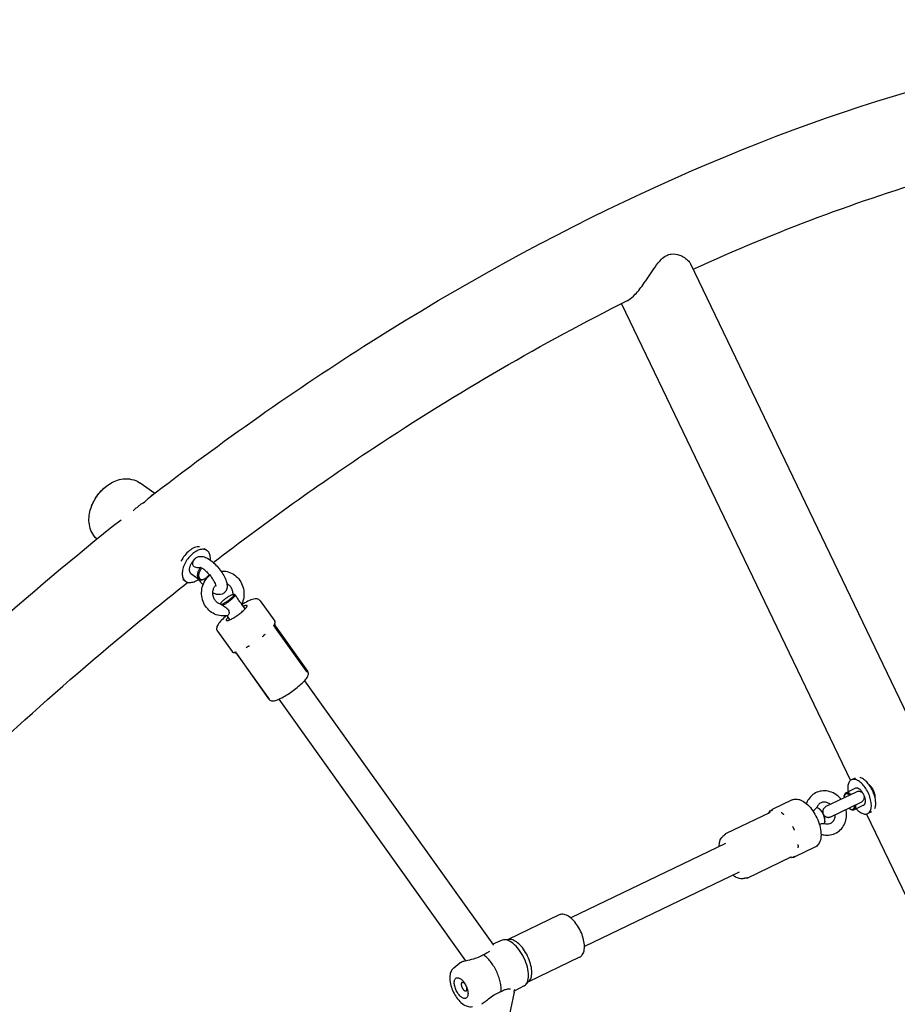
# Model space of a CAD drawing. Units: centimetres. Extents: x -610 to 3490, y -1070 to 1880.
# Drawn here: x 1680 to 1727, y 322 to 374 of the extents above; entities that cross this region are included whole.
import ezdxf

# ---------------------------------------------------------------- set-up
doc = ezdxf.new("R2010")
doc.units = ezdxf.units.CM
doc.header["$MEASUREMENT"] = 0
doc.linetypes.add('ACAD_ISO03W100', pattern=[10, 5, -5])
doc.layers.add('Widoczne (ISO)', color=7, linetype='Continuous')

msp = doc.modelspace()

# ---------------------------------------------------------------- linework, layer by layer
at = {"layer": 'Widoczne (ISO)', "linetype": 'Continuous'}
for p, q in [((1715.753, 361.0573), (1762.5157, 263.6676)), ((1712.0686, 358.935), (1724.2785, 333.5063)), ((1687.1754, 348.8201), (1686.3953, 349.3683)), ((1686.5762, 348.308), (1686.6357, 348.357)), ((1689.8185, 345.8746), (1689.9693, 345.7686)), ((1689.1068, 344.5414), (1689.5352, 344.2403)), ((1688.6693, 344.2377), (1688.8193, 344.1323)), ((1689.8409, 344.2641), (1689.8148, 344.2512)), ((1691.3842, 343.4304), (1691.3962, 343.4286)), ((1691.4732, 343.4054), (1691.4688, 343.4115)), ((1690.6647, 342.9165), (1690.6637, 342.9111)), ((1692.0028, 342.6639), (1691.8084, 342.9361)), ((1692.8011, 343.0946), (1693.5763, 342.0092)), ((1691.189, 342.0828), (1691.0319, 342.3027)), ((1693.5781, 341.8522), (1693.5855, 341.8925)), ((1690.5226, 341.4673), (1691.2977, 340.3819)), ((1695.2632, 339.3352), (1693.5985, 341.6661)), ((1693.6038, 341.7557), (1695.3276, 339.3419)), ((1691.4456, 340.3293), (1691.4051, 340.3353)), ((1691.5287, 340.2737), (1693.2525, 337.8599)), ((1693.2452, 337.9134), (1691.5763, 340.2502)), ((1695.1709, 338.8301), (1705.2429, 324.7272)), ((1693.7875, 337.8421), (1703.754, 323.8869)), ((1724.5383, 333.6413), (1724.3363, 333.5443)), ((1724.5959, 332.8924), (1722.9732, 332.1133)), ((1724.5527, 333.0935), (1724.0477, 332.851)), ((1721.1725, 332.4688), (1720.0992, 331.9535)), ((1723.233, 331.5724), (1724.8556, 332.3515)), ((1723.9467, 332.6516), (1723.9546, 332.7003)), ((1722.5918, 332.0154), (1722.5459, 332.0398)), ((1724.2618, 331.9955), (1724.3047, 331.9712)), ((1724.9856, 332.1921), (1724.4805, 331.9495)), ((1725.404, 331.8383), (1725.202, 331.7413)), ((1717.6659, 330.6921), (1719.9892, 331.8076)), ((1722.9181, 331.3359), (1722.9085, 331.2848)), ((1725.1362, 331.7199), (1734.8832, 311.4204)), ((1717.6133, 330.1498), (1709.3606, 326.1871)), ((1722.3845, 329.9447), (1721.3112, 329.4294)), ((1718.8053, 328.3192), (1721.1285, 329.4347)), ((1718.3492, 328.6173), (1710.0964, 324.6546)), ((1708.752, 326.3386), (1706.0328, 325.033)), ((1706.0906, 325.0375), (1705.8186, 325.016)), ((1705.7152, 324.9911), (1705.2086, 324.7753)), ((1709.8341, 324.0849), (1707.1149, 322.7793)), ((1703.128, 323.5199), (1703.4579, 323.7808)), ((1706.8837, 322.5577), (1706.3551, 322.274)), ((1707.1546, 322.8216), (1706.9677, 322.6227)), ((1706.3457, 322.2222), (1704.152, 311.9064))]:
    msp.add_line(p, q, dxfattribs=at)
at = {"layer": 'Widoczne (ISO)', "linetype": 'ACAD_ISO03W100'}
for centre, radius, start, end in [((1724.7257, 332.622), 0.3, 295.64844, 115.64844), ((1723.1031, 331.8428), 0.3, 115.64844, 191.69305), ((1723.1031, 331.8428), 0.3, 219.60384, 295.64844), ((1705.5143, 322.399), 0.85, 347.99463, 355.66452)]:
    msp.add_arc(centre, radius, start, end, dxfattribs=at)
for centre, major_axis, ratio, start_param, end_param in [((1686.6529, 346.8772), (-1.0868, -1.5463), 0.5926221, 4.0239255, 4.4641979), ((1689.1966, 345.0894), (-0.575, -0.8181), 0.5926221, 3.4942754, 4.9862252), ((1689.3943, 344.9504), (-0.575, -0.8181), 0.5926221, 2.3198266, 7.3119301), ((1689.3943, 344.9504), (-0.2875, -0.4091), 0.5926221, 4.3948482, 6.2831853), ((1689.8227, 344.6494), (-0.2875, -0.4091), 0.5926221, 4.617475, 7.0741322), ((1689.8556, 344.6262), (-0.2588, -0.3682), 0.5926221, 4.5442112, 7.3524803), ((1689.8556, 344.6262), (-0.2588, -0.3682), 0.5926221, 1.1975343, 1.6197143), ((1691.0334, 343.1609), (-0.3662, -0.2615), 0.1831698, 3.5601343, 6.147008), ((1691.0334, 343.1609), (-0.3662, -0.2615), 0.1831698, 0.4226094, 3.4318949), ((1691.0619, 343.1209), (-0.4069, -0.2906), 0.1831698, 0.6968897, 3.1535469), ((1691.5476, 342.4409), (-0.5493, -0.3923), 0.1831698, 5.5465613, 10.161402), ((1724.7691, 332.6428), (0.4328, -0.9015), 0.5069977, 5.2359878, 10.4719755), ((1725.0022, 332.7547), (0.4328, -0.9015), 0.5069977, 0.4223203, 2.7192723), ((1724.2641, 332.4003), (0.2164, -0.4507), 0.5069977, 2.2142974, 3.7704242), ((1724.7691, 332.6428), (0.2164, -0.4507), 0.5069977, 0, 3.1415927), ((1724.2252, 332.3816), (0.1948, -0.4057), 0.5069977, 2.300524, 3.9826613), ((1722.6091, 331.6056), (0.2164, -0.4507), 0.4794651, 0.3424677, 2.7991249), ((1722.6487, 331.6246), (0.1948, -0.4057), 0.4794651, 0.5780132, 2.5635794), ((1724.2252, 332.3816), (0.1948, -0.4057), 0.5069977, 5.4421166, 7.124254), ((1724.2641, 332.4003), (0.2164, -0.4507), 0.5069977, 5.6543538, 7.2104805), ((1706.2869, 323.7683), (0.5843, -1.217), 0.4794651, 0.0215686, 3.1200241), ((1706.5242, 323.8823), (0.5411, -1.1268), 0.4794651, 0.1831424, 2.9584502), ((1704.7838, 323.0466), (0.6168, -1.2846), 0.4794651, 0.7036112, 2.4379814), ((1703.6779, 322.5156), (0.1082, -0.2254), 0.4794651, 2.088316, 7.3364619)]:
    msp.add_ellipse(centre, major_axis=major_axis, ratio=ratio, start_param=start_param, end_param=end_param, dxfattribs=at)
msp.add_ellipse((1703.518, 322.4389), major_axis=(0.2597, -0.5409), ratio=0.4794651, dxfattribs=at)
at = {"layer": 'Widoczne (ISO)', "linetype": 'Continuous'}
for points, knots in [([(1686.8383, 348.5595), (1690.7429, 351.5854), (1694.7094, 354.3736), (1698.7047, 356.8996), (1708.2775, 362.9521), (1718.0146, 367.4901), (1727.4623, 370.2716), (1736.91, 373.0531), (1746.0706, 374.0778), (1754.4965, 373.2365), (1762.8771, 372.3997), (1770.5289, 369.7036), (1776.9814, 365.2628)], [0, 0, 0, 0, 1, 1, 1, 2, 2, 2, 3, 3, 3, 4, 4, 4, 4]), ([(1715.8917, 360.7686), (1720.3596, 362.8081), (1724.7892, 364.4659), (1729.1241, 365.7252), (1732.5692, 366.7261), (1735.9545, 367.4754), (1739.2529, 367.9702)], [0, 0, 0, 0, 1, 1, 1, 2, 2, 2, 2]), ([(1712.3886, 359.0953), (1712.4096, 359.1058), (1712.431, 359.1177), (1712.4528, 359.131), (1712.5669, 359.2007), (1712.6869, 359.3062), (1712.8085, 359.4354), (1712.971, 359.6083), (1713.1319, 359.819), (1713.2869, 360.0397), (1713.4943, 360.335), (1713.683, 360.6368), (1713.8593, 360.8863), (1713.9663, 361.0378), (1714.0785, 361.1845), (1714.1979, 361.3022), (1714.2891, 361.3919), (1714.3834, 361.4633), (1714.4838, 361.5116)], [0, 0, 0, 0, 1, 1, 1, 2, 2, 2, 3, 3, 3, 4, 4, 4, 5, 5, 5, 6, 6, 6, 6]), ([(1714.4838, 361.5116), (1714.5624, 361.5494), (1714.6412, 361.5716), (1714.7202, 361.5812), (1714.8789, 361.6005), (1715.0304, 361.5693), (1715.1591, 361.5233), (1715.3516, 361.4545), (1715.5287, 361.3385), (1715.6458, 361.2108), (1715.6922, 361.1602), (1715.7284, 361.1085), (1715.753, 361.0574)], [0, 0, 0, 0, 1, 1, 1, 2, 2, 2, 3, 3, 3, 4, 4, 4, 4]), ([(1690.2992, 345.1294), (1693.1277, 347.3031), (1695.9848, 349.345), (1698.8559, 351.245), (1703.3519, 354.2204), (1707.882, 356.8474), (1712.3886, 359.0953)], [0, 0, 0, 0, 1, 1, 1, 2, 2, 2, 2]), ([(1684.4655, 349.0917), (1684.557, 349.1744), (1684.6551, 349.2504), (1684.7606, 349.3178), (1684.8661, 349.3852), (1684.979, 349.4441), (1685.101, 349.491), (1685.2231, 349.538), (1685.3545, 349.5731), (1685.4962, 349.5889), (1685.6378, 349.6047), (1685.7905, 349.6007), (1685.9456, 349.5661), (1686.0907, 349.5338), (1686.2373, 349.4737), (1686.3681, 349.3869)], [0, 0, 0, 0, 1, 1, 1, 2, 2, 2, 3, 3, 3, 4, 4, 4, 5, 5, 5, 5]), ([(1683.8045, 348.1246), (1683.8234, 348.1761), (1683.8446, 348.2277), (1683.868, 348.2789), (1683.9335, 348.4228), (1684.0158, 348.5644), (1684.1107, 348.6965), (1684.2056, 348.8285), (1684.3131, 348.9511), (1684.4278, 349.0581), (1684.4563, 349.0846), (1684.4851, 349.1101), (1684.5144, 349.1347)], [0, 0, 0, 0, 1, 1, 1, 2, 2, 2, 3, 3, 3, 4, 4, 4, 4]), ([(1683.8284, 348.1852), (1683.8559, 348.2521), (1683.8871, 348.3189), (1683.9215, 348.3848), (1683.956, 348.4507), (1683.9937, 348.5158), (1684.0343, 348.5793), (1684.075, 348.6428), (1684.1185, 348.7047), (1684.1645, 348.7644), (1684.2104, 348.8242), (1684.2589, 348.8817), (1684.3092, 348.9364), (1684.3596, 348.9912), (1684.4118, 349.0431), (1684.4655, 349.0917)], [0, 0, 0, 0, 1, 1, 1, 2, 2, 2, 3, 3, 3, 4, 4, 4, 5, 5, 5, 5]), ([(1686.6357, 348.357), (1686.6895, 348.4095), (1686.7383, 348.4591), (1686.7832, 348.5044), (1686.8425, 348.5641), (1686.8951, 348.6163), (1686.9432, 348.6583), (1686.9912, 348.7004), (1687.0346, 348.7321), (1687.0743, 348.7526), (1687.0852, 348.7582), (1687.0961, 348.7631), (1687.1069, 348.7672)], [0, 0, 0, 0, 1, 1, 1, 2, 2, 2, 3, 3, 3, 4, 4, 4, 4]), ([(1684.0902, 346.3824), (1684.0283, 346.4399), (1683.9731, 346.5031), (1683.9255, 346.5694), (1683.8399, 346.6884), (1683.779, 346.8166), (1683.7385, 346.9433), (1683.6939, 347.0828), (1683.6734, 347.2208), (1683.6686, 347.3537), (1683.6638, 347.4867), (1683.6748, 347.6151), (1683.697, 347.7392), (1683.7192, 347.8634), (1683.7527, 347.9834), (1683.7951, 348.0994), (1683.8057, 348.1283), (1683.8168, 348.1568), (1683.8284, 348.1852)], [0, 0, 0, 0, 1, 1, 1, 2, 2, 2, 3, 3, 3, 4, 4, 4, 5, 5, 5, 6, 6, 6, 6]), ([(1664.1997, 327.551), (1666.3983, 329.9635), (1668.6459, 332.3072), (1670.935, 334.5743), (1675.5984, 339.1929), (1680.4344, 343.4928), (1685.3771, 347.4138)], [0, 0, 0, 0, 1, 1, 1, 2, 2, 2, 2]), ([(1689.6086, 344.8578), (1689.5338, 344.8479), (1689.4542, 344.8453), (1689.3892, 344.8582), (1689.3409, 344.8678), (1689.3068, 344.8846), (1689.2809, 344.9056), (1689.2547, 344.927), (1689.2387, 344.9512), (1689.2284, 344.9729), (1689.216, 344.9992), (1689.2089, 345.0285), (1689.2073, 345.0589), (1689.2061, 345.0821), (1689.2082, 345.1055), (1689.2133, 345.1284)], [0, 0, 0, 0, 1, 1, 1, 2, 2, 2, 3, 3, 3, 4, 4, 4, 5, 5, 5, 5]), ([(1689.2133, 345.1284), (1689.2279, 345.1936), (1689.2589, 345.2655), (1689.3134, 345.326), (1689.3491, 345.3657), (1689.3943, 345.3991), (1689.4417, 345.4215), (1689.4907, 345.4447), (1689.5411, 345.4567), (1689.5879, 345.461), (1689.6507, 345.4669), (1689.7074, 345.4602), (1689.7599, 345.4481), (1689.8515, 345.427), (1689.9325, 345.3896), (1690.013, 345.3423), (1690.1141, 345.2831), (1690.2136, 345.207), (1690.3113, 345.1184), (1690.3969, 345.0409), (1690.4807, 344.9538), (1690.5591, 344.8612), (1690.6351, 344.7717), (1690.706, 344.6772), (1690.7686, 344.5817), (1690.8323, 344.4845), (1690.8875, 344.3865), (1690.9313, 344.2901), (1690.979, 344.1853), (1691.0141, 344.0835), (1691.0299, 343.9774), (1691.038, 343.9227), (1691.0412, 343.8663), (1691.034, 343.8057), (1691.0296, 343.7684), (1691.0211, 343.7293), (1691.006, 343.6895), (1690.9847, 343.6334), (1690.9488, 343.5753), (1690.8983, 343.5288), (1690.8593, 343.4929), (1690.8125, 343.4649), (1690.7655, 343.4471), (1690.7138, 343.4276), (1690.6624, 343.4198), (1690.6152, 343.4189), (1690.5479, 343.4176), (1690.4882, 343.4292), (1690.4323, 343.4462), (1690.3768, 343.4631), (1690.3246, 343.4859), (1690.2732, 343.5129)], [0, 0, 0, 0, 1, 1, 1, 2, 2, 2, 3, 3, 3, 4, 4, 4, 5, 5, 5, 6, 6, 6, 7, 7, 7, 8, 8, 8, 9, 9, 9, 10, 10, 10, 11, 11, 11, 12, 12, 12, 13, 13, 13, 14, 14, 14, 15, 15, 15, 16, 16, 16, 17, 17, 17, 17]), ([(1689.624, 344.8637), (1689.624, 344.8637), (1689.632, 344.8626), (1689.6288, 344.8625), (1689.6221, 344.8623), (1689.6477, 344.8564), (1689.664, 344.8489), (1689.6839, 344.8396), (1689.7095, 344.8256), (1689.7383, 344.807), (1689.7726, 344.7849), (1689.8116, 344.7563), (1689.8525, 344.7224), (1689.8984, 344.6844), (1689.9466, 344.6398), (1689.9945, 344.5908), (1690.0451, 344.539), (1690.0954, 344.4823), (1690.1424, 344.4236), (1690.1901, 344.364), (1690.2346, 344.3025), (1690.2734, 344.2425), (1690.3113, 344.1839), (1690.3439, 344.1268), (1690.3694, 344.0749), (1690.393, 344.027), (1690.4105, 343.9835), (1690.4216, 343.9488), (1690.431, 343.9194), (1690.4357, 343.8962), (1690.4372, 343.8835), (1690.4379, 343.8769), (1690.4379, 343.8732), (1690.4379, 343.8732)], [0, 0, 0, 0, 1, 1, 1, 2, 2, 2, 3, 3, 3, 4, 4, 4, 5, 5, 5, 6, 6, 6, 7, 7, 7, 8, 8, 8, 9, 9, 9, 10, 10, 10, 11, 11, 11, 11]), ([(1691.068, 342.3104), (1690.9524, 342.2835), (1690.8323, 342.2761), (1690.7141, 342.2885), (1690.5954, 342.301), (1690.4786, 342.3334), (1690.3698, 342.3836), (1690.2589, 342.4347), (1690.1562, 342.5041), (1690.0664, 342.5878), (1689.9745, 342.6734), (1689.8961, 342.7739), (1689.8344, 342.8841), (1689.7717, 342.9961), (1689.7263, 343.118), (1689.7, 343.244), (1689.6736, 343.3709), (1689.6666, 343.5018), (1689.6795, 343.6305), (1689.6924, 343.7588), (1689.7251, 343.8848), (1689.7766, 344.0023), (1689.8273, 344.1181), (1689.8963, 344.2255), (1689.9806, 344.3187), (1690.0237, 344.3663), (1690.0708, 344.4102), (1690.1212, 344.4496)], [0, 0, 0, 0, 1, 1, 1, 2, 2, 2, 3, 3, 3, 4, 4, 4, 5, 5, 5, 6, 6, 6, 7, 7, 7, 8, 8, 8, 9, 9, 9, 9]), ([(1690.7037, 344.6762), (1690.7891, 344.6826), (1690.8753, 344.6787), (1690.96, 344.6646), (1691.0781, 344.645), (1691.1931, 344.6055), (1691.2992, 344.5489), (1691.4074, 344.4911), (1691.5064, 344.4154), (1691.5918, 344.3262), (1691.679, 344.2351), (1691.752, 344.1299), (1691.8077, 344.0159), (1691.8642, 343.9003), (1691.9029, 343.7757), (1691.9222, 343.6482), (1691.9415, 343.52), (1691.9413, 343.3889), (1691.9211, 343.2612), (1691.9027, 343.1444), (1691.8676, 343.0304), (1691.8169, 342.9242)], [0, 0, 0, 0, 1, 1, 1, 2, 2, 2, 3, 3, 3, 4, 4, 4, 5, 5, 5, 6, 6, 6, 7, 7, 7, 7]), ([(1667.6503, 324.1666), (1669.3185, 326.0004), (1671.0151, 327.7932), (1672.7365, 329.5409), (1676.8739, 333.7415), (1681.155, 337.6817), (1685.5265, 341.3138), (1686.66, 342.2556), (1687.7996, 343.1767), (1688.9443, 344.0763)], [0, 0, 0, 0, 1, 1, 1, 2, 2, 2, 3, 3, 3, 3]), ([(1689.751, 343.9392), (1689.7089, 343.9853), (1689.6678, 344.0333), (1689.6284, 344.0824), (1689.5784, 344.1448), (1689.531, 344.209), (1689.4874, 344.2739)], [0, 0, 0, 0, 1, 1, 1, 2, 2, 2, 2]), ([(1689.9225, 344.3148), (1689.9129, 344.3145), (1689.9518, 344.3334), (1689.9431, 344.3332), (1689.9344, 344.3329), (1689.9734, 344.3494), (1689.9644, 344.3492)], [0, 0, 0, 0, 1, 1, 1, 2, 2, 2, 2]), ([(1690.7241, 342.8938), (1690.6658, 342.9065), (1690.6082, 342.9304), (1690.5546, 342.965), (1690.5048, 342.9971), (1690.4584, 343.0386), (1690.4186, 343.0877), (1690.3806, 343.1345), (1690.3485, 343.1882), (1690.3245, 343.2462), (1690.301, 343.3028), (1690.2851, 343.3635), (1690.2778, 343.425), (1690.2706, 343.4863), (1690.2719, 343.5483), (1690.2814, 343.608), (1690.291, 343.6683), (1690.309, 343.7262), (1690.334, 343.7788), (1690.3594, 343.8321), (1690.392, 343.8801), (1690.4298, 343.9208)], [0, 0, 0, 0, 1, 1, 1, 2, 2, 2, 3, 3, 3, 4, 4, 4, 5, 5, 5, 6, 6, 6, 7, 7, 7, 7]), ([(1691.0232, 344.016), (1691.0433, 344.0049), (1691.0631, 343.9923), (1691.0821, 343.9783), (1691.1301, 343.9432), (1691.1741, 343.8991), (1691.2112, 343.848), (1691.2468, 343.7991), (1691.276, 343.7438), (1691.2971, 343.6848), (1691.3178, 343.627), (1691.3307, 343.5656), (1691.3349, 343.504), (1691.3367, 343.4772), (1691.337, 343.4504), (1691.3356, 343.4238)], [0, 0, 0, 0, 1, 1, 1, 2, 2, 2, 3, 3, 3, 4, 4, 4, 5, 5, 5, 5]), ([(1691.3705, 343.4307), (1691.3657, 343.4306), (1691.3618, 343.4279), (1691.3582, 343.4278), (1691.3546, 343.4277), (1691.3513, 343.4272), (1691.3485, 343.4272)], [0, 0, 0, 0, 1, 1, 1, 2, 2, 2, 2]), ([(1691.4682, 343.4124), (1691.4413, 343.4195), (1691.4172, 343.4254), (1691.3971, 343.4285), (1691.3968, 343.4285), (1691.3959, 343.4286), (1691.3962, 343.4286)], [0, 0, 0, 0, 1, 1, 1, 2, 2, 2, 2]), ([(1691.8084, 342.9361), (1691.8069, 342.9361), (1691.8066, 342.9385), (1691.8056, 342.9398), (1691.7969, 342.9507), (1691.7822, 342.9647), (1691.7637, 342.9834), (1691.7484, 342.9988), (1691.7296, 343.0184), (1691.7083, 343.0442), (1691.6894, 343.0671), (1691.6708, 343.0923), (1691.6527, 343.1192), (1691.6295, 343.1536), (1691.6075, 343.1903), (1691.5865, 343.2254), (1691.55, 343.2866), (1691.5111, 343.3523), (1691.4732, 343.4054)], [0, 0, 0, 0, 1, 1, 1, 2, 2, 2, 3, 3, 3, 4, 4, 4, 5, 5, 5, 6, 6, 6, 6]), ([(1690.7241, 342.8938), (1690.7367, 342.891), (1690.7502, 342.8835), (1690.7635, 342.8719), (1690.7706, 342.8658), (1690.7947, 342.8506), (1690.7841, 342.8503)], [0, 0, 0, 0, 1, 1, 1, 2, 2, 2, 2]), ([(1690.7841, 342.8503), (1690.8524, 342.8113), (1690.933, 342.7626), (1690.9975, 342.7103), (1691.0453, 342.6716), (1691.0772, 342.6359), (1691.0989, 342.6022), (1691.1208, 342.568), (1691.131, 342.538), (1691.1364, 342.5137), (1691.143, 342.4844), (1691.1437, 342.4559), (1691.1405, 342.4299), (1691.1369, 342.4007), (1691.1284, 342.3753), (1691.1175, 342.3554), (1691.1059, 342.3346), (1691.0919, 342.3202), (1691.0771, 342.3136), (1691.0741, 342.3122), (1691.0711, 342.3105), (1691.068, 342.3104)], [0, 0, 0, 0, 1, 1, 1, 2, 2, 2, 3, 3, 3, 4, 4, 4, 5, 5, 5, 6, 6, 6, 7, 7, 7, 7]), ([(1692.8011, 343.0946), (1692.7811, 343.1226), (1692.7549, 343.1456), (1692.7287, 343.1615), (1692.6984, 343.1798), (1692.6686, 343.1894), (1692.6419, 343.1947), (1692.599, 343.2033), (1692.5627, 343.202), (1692.5279, 343.1981), (1692.4301, 343.1873), (1692.3364, 343.153), (1692.224, 343.1031), (1692.1242, 343.0587), (1692.0132, 343.0009), (1691.8953, 342.9324), (1691.8757, 342.9211), (1691.8559, 342.9094), (1691.836, 342.8974)], [0, 0, 0, 0, 1, 1, 1, 2, 2, 2, 3, 3, 3, 4, 4, 4, 5, 5, 5, 6, 6, 6, 6]), ([(1690.9993, 342.2968), (1690.9767, 342.2776), (1690.9547, 342.2584), (1690.9332, 342.2394), (1690.841, 342.1577), (1690.7597, 342.0791), (1690.6924, 342.0058), (1690.619, 341.9257), (1690.5623, 341.8546), (1690.5221, 341.7772), (1690.5033, 341.741), (1690.487, 341.703), (1690.4798, 341.6524), (1690.4768, 341.6305), (1690.4757, 341.606), (1690.4792, 341.5788), (1690.4838, 341.5431), (1690.4977, 341.5021), (1690.5226, 341.4673)], [0, 0, 0, 0, 1, 1, 1, 2, 2, 2, 3, 3, 3, 4, 4, 4, 5, 5, 5, 6, 6, 6, 6]), ([(1693.5599, 341.8254), (1693.5602, 341.8254), (1693.5596, 341.8246), (1693.5592, 341.8246), (1693.5565, 341.8245), (1693.5573, 341.8174), (1693.554, 341.8173), (1693.5495, 341.8172), (1693.5511, 341.8051), (1693.5456, 341.805), (1693.5424, 341.8049), (1693.5436, 341.7965), (1693.54, 341.7964), (1693.5368, 341.7963), (1693.5381, 341.7879), (1693.5345, 341.7878), (1693.5299, 341.7876), (1693.5319, 341.7757), (1693.5268, 341.7756), (1693.5164, 341.7753), (1693.5153, 341.757), (1693.509, 341.7465), (1693.5086, 341.7458), (1693.5069, 341.7444), (1693.5077, 341.7444)], [0, 0, 0, 0, 1, 1, 1, 2, 2, 2, 3, 3, 3, 4, 4, 4, 5, 5, 5, 6, 6, 6, 7, 7, 7, 8, 8, 8, 8]), ([(1693.5781, 341.8522), (1693.576, 341.8522), (1693.581, 341.8434), (1693.577, 341.8433), (1693.573, 341.8432), (1693.5831, 341.8285), (1693.577, 341.8283), (1693.571, 341.8281), (1693.5883, 341.8075), (1693.5802, 341.8072), (1693.5721, 341.807), (1693.5985, 341.7821), (1693.5888, 341.7818), (1693.5791, 341.7815), (1693.614, 341.756), (1693.6038, 341.7557)], [0, 0, 0, 0, 1, 1, 1, 2, 2, 2, 3, 3, 3, 4, 4, 4, 5, 5, 5, 5]), ([(1693.5862, 341.8956), (1693.5782, 341.8954), (1693.5998, 341.9186), (1693.592, 341.9184), (1693.5843, 341.9182), (1693.6025, 341.9415), (1693.5948, 341.9412), (1693.5872, 341.941), (1693.6016, 341.9647), (1693.5938, 341.9644), (1693.586, 341.9642), (1693.596, 341.9878), (1693.5879, 341.9876), (1693.5798, 341.9873), (1693.5845, 342.0095), (1693.5763, 342.0092)], [0, 0, 0, 0, 1, 1, 1, 2, 2, 2, 3, 3, 3, 4, 4, 4, 5, 5, 5, 5]), ([(1693.5864, 341.8928), (1693.5869, 341.8928), (1693.5863, 341.8942), (1693.5867, 341.8942), (1693.5871, 341.8942), (1693.5863, 341.8944), (1693.5866, 341.8944), (1693.5868, 341.8944), (1693.5864, 341.8955), (1693.5866, 341.8955), (1693.5867, 341.8955), (1693.587, 341.8979), (1693.587, 341.8979), (1693.5871, 341.8979), (1693.6085, 341.9702), (1693.6085, 341.9702)], [0, 0, 0, 0, 1, 1, 1, 2, 2, 2, 3, 3, 3, 4, 4, 4, 5, 5, 5, 5]), ([(1693.0658, 341.2999), (1693.0646, 341.2999), (1693.0641, 341.2979), (1693.0629, 341.2979), (1693.0541, 341.2976), (1693.0485, 341.2876), (1693.0413, 341.2822), (1693.0313, 341.2748), (1693.0213, 341.2671), (1693.0113, 341.2592), (1693.0053, 341.2545), (1693.0011, 341.2451), (1692.9934, 341.2449), (1692.9864, 341.2447), (1692.9842, 341.2317), (1692.9772, 341.2314), (1692.9681, 341.2312), (1692.9632, 341.2196), (1692.9562, 341.2136), (1692.9417, 341.201), (1692.9326, 341.1747), (1692.913, 341.1747), (1692.9116, 341.1747), (1692.9114, 341.172), (1692.91, 341.1719)], [0, 0, 0, 0, 1, 1, 1, 2, 2, 2, 3, 3, 3, 4, 4, 4, 5, 5, 5, 6, 6, 6, 7, 7, 7, 8, 8, 8, 8]), ([(1693.5992, 341.6664), (1693.5897, 341.6661), (1693.5934, 341.6885), (1693.5857, 341.6882), (1693.5781, 341.688), (1693.583, 341.7065), (1693.5769, 341.7063), (1693.5708, 341.7062), (1693.5758, 341.7218), (1693.571, 341.7216), (1693.5662, 341.7215), (1693.5712, 341.7342), (1693.5674, 341.734), (1693.5636, 341.7339), (1693.5695, 341.7458), (1693.5664, 341.7457)], [0, 0, 0, 0, 1, 1, 1, 2, 2, 2, 3, 3, 3, 4, 4, 4, 5, 5, 5, 5]), ([(1691.2977, 340.3819), (1691.2895, 340.3817), (1691.3226, 340.3642), (1691.3144, 340.3639), (1691.3063, 340.3637), (1691.3423, 340.351), (1691.3344, 340.3508), (1691.3266, 340.3506), (1691.3637, 340.3426), (1691.356, 340.3423), (1691.3483, 340.3421), (1691.3863, 340.3378), (1691.3785, 340.3376), (1691.3708, 340.3373), (1691.41, 340.3359), (1691.402, 340.3357)], [0, 0, 0, 0, 1, 1, 1, 2, 2, 2, 3, 3, 3, 4, 4, 4, 5, 5, 5, 5]), ([(1691.4002, 340.3351), (1691.4002, 340.3351), (1691.4002, 340.3351), (1691.4002, 340.3351), (1691.4003, 340.3351), (1691.402, 340.3356), (1691.4022, 340.3356), (1691.4023, 340.3356), (1691.4025, 340.3356), (1691.4028, 340.3356), (1691.4031, 340.3356), (1691.4034, 340.3355), (1691.4038, 340.3355), (1691.4042, 340.3355), (1691.4046, 340.3354), (1691.4051, 340.3354)], [0, 0, 0, 0, 1, 1, 1, 2, 2, 2, 3, 3, 3, 4, 4, 4, 5, 5, 5, 5]), ([(1691.5221, 340.3472), (1691.5228, 340.3472), (1691.5206, 340.3468), (1691.5198, 340.3468), (1691.514, 340.3467), (1691.5087, 340.3444), (1691.5035, 340.3443), (1691.4963, 340.3441), (1691.4898, 340.3413), (1691.4836, 340.3411), (1691.48, 340.341), (1691.4766, 340.3395), (1691.4733, 340.3394), (1691.4704, 340.3393), (1691.4676, 340.3381), (1691.465, 340.3381), (1691.4615, 340.338), (1691.4585, 340.3366), (1691.4556, 340.3365), (1691.4495, 340.3364), (1691.4448, 340.3342), (1691.4409, 340.334), (1691.4406, 340.334), (1691.4398, 340.3339), (1691.4401, 340.3339)], [0, 0, 0, 0, 1, 1, 1, 2, 2, 2, 3, 3, 3, 4, 4, 4, 5, 5, 5, 6, 6, 6, 7, 7, 7, 8, 8, 8, 8]), ([(1691.5286, 340.2736), (1691.5184, 340.2733), (1691.5184, 340.2966), (1691.5087, 340.2963), (1691.4991, 340.296), (1691.4956, 340.3129), (1691.4875, 340.3126), (1691.4794, 340.3124), (1691.4747, 340.3227), (1691.4686, 340.3225), (1691.4626, 340.3223), (1691.4584, 340.3275), (1691.4544, 340.3274), (1691.4504, 340.3273), (1691.4477, 340.3293), (1691.4456, 340.3293)], [0, 0, 0, 0, 1, 1, 1, 2, 2, 2, 3, 3, 3, 4, 4, 4, 5, 5, 5, 5]), ([(1691.4619, 340.3267), (1691.4607, 340.3267), (1691.4694, 340.3257), (1691.467, 340.3256), (1691.4647, 340.3255), (1691.4806, 340.3232), (1691.4763, 340.323), (1691.472, 340.3229), (1691.5009, 340.3173), (1691.493, 340.317), (1691.485, 340.3168), (1691.51, 340.3097), (1691.5235, 340.3009), (1691.5371, 340.292), (1691.5558, 340.279), (1691.5763, 340.2503)], [0, 0, 0, 0, 1, 1, 1, 2, 2, 2, 3, 3, 3, 4, 4, 4, 5, 5, 5, 5]), ([(1692.2217, 340.6876), (1692.2204, 340.6875), (1692.2195, 340.6858), (1692.2182, 340.6858), (1692.2082, 340.6855), (1692.2005, 340.6766), (1692.1919, 340.672), (1692.1801, 340.6657), (1692.1685, 340.6593), (1692.1572, 340.6528), (1692.1505, 340.649), (1692.1449, 340.6416), (1692.1373, 340.6414), (1692.1305, 340.6412), (1692.1266, 340.6312), (1692.1199, 340.631), (1692.1113, 340.6307), (1692.1054, 340.622), (1692.0983, 340.6175), (1692.0836, 340.6082), (1692.0726, 340.5901), (1692.0563, 340.5896), (1692.0552, 340.5896), (1692.0547, 340.5877), (1692.0536, 340.5877)], [0, 0, 0, 0, 1, 1, 1, 2, 2, 2, 3, 3, 3, 4, 4, 4, 5, 5, 5, 6, 6, 6, 7, 7, 7, 8, 8, 8, 8]), ([(1693.2525, 337.8599), (1693.2714, 337.8334), (1693.296, 337.8115), (1693.3206, 337.7961), (1693.3488, 337.7785), (1693.3766, 337.7689), (1693.4015, 337.7633), (1693.4394, 337.7548), (1693.4714, 337.7548), (1693.5013, 337.7571), (1693.5786, 337.763), (1693.6472, 337.7853), (1693.7269, 337.8168), (1693.8195, 337.8534), (1693.9235, 337.9046), (1694.036, 337.9676), (1694.1326, 338.0218), (1694.2352, 338.0846), (1694.3386, 338.1529), (1694.4394, 338.2193), (1694.541, 338.2909), (1694.6385, 338.3642), (1694.7358, 338.4373), (1694.8289, 338.512), (1694.9135, 338.5848), (1694.9996, 338.6591), (1695.0767, 338.7312), (1695.1416, 338.7989), (1695.2118, 338.8721), (1695.2676, 338.9386), (1695.3094, 339.0069), (1695.3327, 339.0452), (1695.353, 339.0835), (1695.3649, 339.1359), (1695.37, 339.1582), (1695.3735, 339.1836), (1695.372, 339.2129), (1695.3702, 339.2476), (1695.3603, 339.289), (1695.3377, 339.3265), (1695.3346, 339.3318), (1695.3349, 339.3443), (1695.3287, 339.3442)], [0, 0, 0, 0, 1, 1, 1, 2, 2, 2, 3, 3, 3, 4, 4, 4, 5, 5, 5, 6, 6, 6, 7, 7, 7, 8, 8, 8, 9, 9, 9, 10, 10, 10, 11, 11, 11, 12, 12, 12, 13, 13, 13, 14, 14, 14, 14]), ([(1695.2634, 339.3354), (1695.2559, 339.3352), (1695.2794, 339.3193), (1695.2739, 339.3191), (1695.2684, 339.319), (1695.2846, 339.3066), (1695.2805, 339.3065), (1695.2764, 339.3064), (1695.2882, 339.2966), (1695.285, 339.2965), (1695.2818, 339.2964), (1695.2908, 339.2886), (1695.2883, 339.2886), (1695.2858, 339.2885), (1695.2929, 339.2825), (1695.2908, 339.2824)], [0, 0, 0, 0, 1, 1, 1, 2, 2, 2, 3, 3, 3, 4, 4, 4, 5, 5, 5, 5]), ([(1693.3004, 337.8602), (1693.2985, 337.8602), (1693.2975, 337.864), (1693.295, 337.8639), (1693.2925, 337.8639), (1693.2914, 337.8694), (1693.2879, 337.8693), (1693.2844, 337.8692), (1693.2831, 337.8773), (1693.2781, 337.8771), (1693.273, 337.877), (1693.2723, 337.8905), (1693.2645, 337.8903), (1693.2567, 337.8901), (1693.2526, 337.903), (1693.2452, 337.9134)], [0, 0, 0, 0, 1, 1, 1, 2, 2, 2, 3, 3, 3, 4, 4, 4, 5, 5, 5, 5]), ([(1723.7866, 332.5038), (1723.732, 332.5717), (1723.6706, 332.634), (1723.6037, 332.6891), (1723.5055, 332.7701), (1723.3951, 332.8357), (1723.2776, 332.8815), (1723.1634, 332.926), (1723.0424, 332.9518), (1722.9208, 332.9563), (1722.8038, 332.9606), (1722.6863, 332.945), (1722.575, 332.9096), (1722.4666, 332.8752), (1722.3643, 332.822), (1722.2738, 332.7532), (1722.183, 332.6841), (1722.1042, 332.5994), (1722.0408, 332.5041), (1721.995, 332.4353), (1721.9572, 332.3611), (1721.928, 332.2834)], [0, 0, 0, 0, 1, 1, 1, 2, 2, 2, 3, 3, 3, 4, 4, 4, 5, 5, 5, 6, 6, 6, 7, 7, 7, 7]), ([(1725.25, 333.3137), (1725.2689, 333.2976), (1725.2873, 333.2807), (1725.3052, 333.2629), (1725.3838, 333.1847), (1725.4511, 333.0902), (1725.4979, 332.9927)], [0, 0, 0, 0, 1, 1, 1, 2, 2, 2, 2]), ([(1725.4979, 332.9927), (1725.5446, 332.8952), (1725.5764, 332.7836), (1725.5882, 332.6734), (1725.5909, 332.6483), (1725.5926, 332.6233), (1725.5934, 332.5986)], [0, 0, 0, 0, 1, 1, 1, 2, 2, 2, 2]), ([(1721.1725, 332.4688), (1721.2392, 332.5009), (1721.3131, 332.5165), (1721.3861, 332.5168), (1721.4705, 332.5172), (1721.5535, 332.4983), (1721.6332, 332.4663), (1721.7361, 332.4251), (1721.8346, 332.362), (1721.9289, 332.2826), (1722.029, 332.1984), (1722.1245, 332.0955), (1722.2125, 331.9793), (1722.298, 331.8664), (1722.3764, 331.741), (1722.4443, 331.6091), (1722.5112, 331.479), (1722.5679, 331.3426), (1722.6116, 331.2062), (1722.6555, 331.0691), (1722.6862, 330.9321), (1722.7014, 330.8009), (1722.7171, 330.6664), (1722.7168, 330.538), (1722.697, 330.4197), (1722.6771, 330.3013), (1722.6378, 330.1916), (1722.5698, 330.0999), (1722.5217, 330.0351), (1722.4583, 329.9802), (1722.3845, 329.9447)], [0, 0, 0, 0, 1, 1, 1, 2, 2, 2, 3, 3, 3, 4, 4, 4, 5, 5, 5, 6, 6, 6, 7, 7, 7, 8, 8, 8, 9, 9, 9, 10, 10, 10, 10]), ([(1723.217, 332.2303), (1723.2037, 332.241), (1723.1902, 332.251), (1723.1765, 332.2604), (1723.1285, 332.2932), (1723.078, 332.3178), (1723.0277, 332.3338), (1722.9744, 332.3507), (1722.9214, 332.3581), (1722.8712, 332.3568), (1722.8151, 332.3554), (1722.7623, 332.3432), (1722.7141, 332.3215), (1722.6611, 332.2976), (1722.6133, 332.2621), (1722.5731, 332.2151), (1722.5371, 332.1732), (1722.5072, 332.1219), (1722.4863, 332.0632)], [0, 0, 0, 0, 1, 1, 1, 2, 2, 2, 3, 3, 3, 4, 4, 4, 5, 5, 5, 6, 6, 6, 6]), ([(1719.9181, 331.7735), (1719.9103, 331.7733), (1719.9256, 331.787), (1719.9296, 331.7936), (1719.951, 331.8293), (1719.9761, 331.861), (1720.0045, 331.8879), (1720.0329, 331.9148), (1720.0647, 331.9369), (1720.0992, 331.9535)], [0, 0, 0, 0, 1, 1, 1, 2, 2, 2, 3, 3, 3, 3]), ([(1720.1198, 331.9183), (1720.1204, 331.9183), (1720.1187, 331.9183), (1720.1181, 331.9183), (1720.1138, 331.9181), (1720.1095, 331.9172), (1720.1051, 331.9171), (1720.0991, 331.9169), (1720.0935, 331.9128), (1720.0871, 331.9126), (1720.0833, 331.9125), (1720.0803, 331.9085), (1720.0764, 331.9084), (1720.0729, 331.9083), (1720.0704, 331.9037), (1720.0668, 331.9036), (1720.062, 331.9034), (1720.0594, 331.8961), (1720.0544, 331.896), (1720.044, 331.8957), (1720.0404, 331.8757), (1720.0289, 331.8754), (1720.0281, 331.8754), (1720.0264, 331.8738), (1720.0272, 331.8738)], [0, 0, 0, 0, 1, 1, 1, 2, 2, 2, 3, 3, 3, 4, 4, 4, 5, 5, 5, 6, 6, 6, 7, 7, 7, 8, 8, 8, 8]), ([(1722.4778, 332.065), (1722.4545, 332.0347), (1722.4178, 331.9901), (1722.3721, 331.9512), (1722.3405, 331.9243), (1722.3086, 331.9044), (1722.2769, 331.8899)], [0, 0, 0, 0, 1, 1, 1, 2, 2, 2, 2]), ([(1722.7121, 330.6503), (1722.7877, 330.6256), (1722.8656, 330.609), (1722.9443, 330.6013), (1723.0618, 330.5897), (1723.1809, 330.5979), (1723.295, 330.6264), (1723.4056, 330.6541), (1723.5114, 330.7009), (1723.6062, 330.7642), (1723.7008, 330.8273), (1723.7844, 330.9068), (1723.8531, 330.9978), (1723.9236, 331.0911), (1723.9784, 331.1965), (1724.0159, 331.3082), (1724.0547, 331.4241), (1724.0749, 331.5466), (1724.0766, 331.67), (1724.0779, 331.768), (1724.0676, 331.8666), (1724.0463, 331.9629)], [0, 0, 0, 0, 1, 1, 1, 2, 2, 2, 3, 3, 3, 4, 4, 4, 5, 5, 5, 6, 6, 6, 7, 7, 7, 7]), ([(1720.0027, 331.8159), (1720.0027, 331.8159), (1720.0025, 331.8147), (1720.0011, 331.8147), (1719.9988, 331.8146), (1719.9962, 331.8078), (1719.9892, 331.8076)], [0, 0, 0, 0, 1, 1, 1, 2, 2, 2, 2]), ([(1720.7269, 331.684), (1720.7257, 331.684), (1720.7259, 331.6867), (1720.7248, 331.6867), (1720.7162, 331.6864), (1720.7167, 331.7063), (1720.7083, 331.7061), (1720.6968, 331.7057), (1720.6956, 331.7306), (1720.6844, 331.7302), (1720.6778, 331.7301), (1720.6761, 331.7434), (1720.6697, 331.7432), (1720.6638, 331.743), (1720.6617, 331.7541), (1720.6559, 331.754), (1720.6485, 331.7537), (1720.6439, 331.7626), (1720.6377, 331.7665), (1720.625, 331.7747), (1720.6132, 331.7884), (1720.5985, 331.788), (1720.5974, 331.788), (1720.5967, 331.7892), (1720.5957, 331.7892)], [0, 0, 0, 0, 1, 1, 1, 2, 2, 2, 3, 3, 3, 4, 4, 4, 5, 5, 5, 6, 6, 6, 7, 7, 7, 8, 8, 8, 8]), ([(1722.8894, 331.2237), (1722.9379, 331.2069), (1722.9863, 331.198), (1723.0327, 331.1964), (1723.0886, 331.1945), (1723.1416, 331.2032), (1723.1902, 331.2211), (1723.2447, 331.2411), (1723.2941, 331.2727), (1723.3365, 331.3156), (1723.3764, 331.3559), (1723.4101, 331.4063), (1723.4344, 331.4653), (1723.4558, 331.517), (1723.4698, 331.5752), (1723.4747, 331.637), (1723.4761, 331.6543), (1723.4768, 331.6717), (1723.4767, 331.6894)], [0, 0, 0, 0, 1, 1, 1, 2, 2, 2, 3, 3, 3, 4, 4, 4, 5, 5, 5, 6, 6, 6, 6]), ([(1721.2856, 330.8892), (1721.2812, 330.9024), (1721.2763, 330.9154), (1721.2709, 330.9283), (1721.2677, 330.9359), (1721.2691, 330.9511), (1721.2609, 330.9509), (1721.2534, 330.9507), (1721.2585, 330.9712), (1721.2511, 330.9709), (1721.2415, 330.9707), (1721.2421, 330.9879), (1721.2374, 330.9962), (1721.2275, 331.0134), (1721.2168, 331.03), (1721.2054, 331.0461), (1721.2046, 331.0472), (1721.2044, 331.0494), (1721.203, 331.0494)], [0, 0, 0, 0, 1, 1, 1, 2, 2, 2, 3, 3, 3, 4, 4, 4, 5, 5, 5, 6, 6, 6, 6]), ([(1721.2958, 330.8561), (1721.2945, 330.8561), (1721.2961, 330.86), (1721.2947, 330.86), (1721.2846, 330.8597), (1721.2958, 330.8895), (1721.2856, 330.8892)], [0, 0, 0, 0, 1, 1, 1, 2, 2, 2, 2]), ([(1722.6233, 331.1686), (1722.6339, 331.174), (1722.6445, 331.1787), (1722.6551, 331.1829), (1722.6876, 331.1957), (1722.7191, 331.2031), (1722.7478, 331.2076), (1722.8001, 331.2159), (1722.8507, 331.2166), (1722.8855, 331.2159)], [0, 0, 0, 0, 1, 1, 1, 2, 2, 2, 3, 3, 3, 3]), ([(1717.2819, 329.9906), (1717.2821, 330.0871), (1717.293, 330.1789), (1717.3179, 330.2643), (1717.3465, 330.363), (1717.3947, 330.455), (1717.469, 330.5263), (1717.4891, 330.5457), (1717.5111, 330.5633), (1717.5346, 330.5788)], [0, 0, 0, 0, 1, 1, 1, 2, 2, 2, 3, 3, 3, 3]), ([(1717.5346, 330.5788), (1717.533, 330.5787), (1717.5413, 330.582), (1717.5392, 330.5819), (1717.537, 330.5819), (1717.5483, 330.5865), (1717.5453, 330.5864), (1717.5424, 330.5863), (1717.5577, 330.5932), (1717.5535, 330.5931), (1717.5493, 330.5929), (1717.571, 330.6037), (1717.5648, 330.6035), (1717.5586, 330.6033), (1717.59, 330.6211), (1717.5803, 330.6209)], [0, 0, 0, 0, 1, 1, 1, 2, 2, 2, 3, 3, 3, 4, 4, 4, 5, 5, 5, 5]), ([(1717.5803, 330.6209), (1717.5771, 330.6208), (1717.5915, 330.6296), (1717.5873, 330.6295), (1717.5832, 330.6293), (1717.6023, 330.6404), (1717.5968, 330.6403), (1717.5914, 330.6401), (1717.6178, 330.6541), (1717.6103, 330.6538), (1717.6029, 330.6536), (1717.6419, 330.6714), (1717.6311, 330.6711), (1717.6202, 330.6708), (1717.6507, 330.6848), (1717.6659, 330.6921)], [0, 0, 0, 0, 1, 1, 1, 2, 2, 2, 3, 3, 3, 4, 4, 4, 5, 5, 5, 5]), ([(1721.4934, 329.9196), (1721.4924, 329.9196), (1721.4952, 329.9225), (1721.4942, 329.9225), (1721.4866, 329.9223), (1721.4977, 329.9373), (1721.499, 329.9449), (1721.5008, 329.9553), (1721.5021, 329.9658), (1721.5029, 329.9765), (1721.5034, 329.9829), (1721.5102, 329.9959), (1721.5037, 329.9957), (1721.4979, 329.9955), (1721.5094, 330.0134), (1721.5036, 330.0132), (1721.496, 330.013), (1721.5028, 330.0285), (1721.502, 330.0361), (1721.5004, 330.0521), (1721.4977, 330.0682), (1721.4941, 330.0844), (1721.4938, 330.0855), (1721.4945, 330.0878), (1721.4933, 330.0877)], [0, 0, 0, 0, 1, 1, 1, 2, 2, 2, 3, 3, 3, 4, 4, 4, 5, 5, 5, 6, 6, 6, 7, 7, 7, 8, 8, 8, 8]), ([(1721.3112, 329.4294), (1721.2767, 329.4128), (1721.2396, 329.4018), (1721.2008, 329.3965), (1721.162, 329.3911), (1721.1216, 329.3914), (1721.0803, 329.397), (1721.0727, 329.398), (1721.0652, 329.4008), (1721.0575, 329.4006)], [0, 0, 0, 0, 1, 1, 1, 2, 2, 2, 3, 3, 3, 3]), ([(1721.1285, 329.4347), (1721.1216, 329.4345), (1721.1438, 329.4397), (1721.1415, 329.4396), (1721.1401, 329.4396), (1721.1434, 329.4401), (1721.1434, 329.4401)], [0, 0, 0, 0, 1, 1, 1, 2, 2, 2, 2]), ([(1721.2039, 329.423), (1721.2047, 329.423), (1721.2071, 329.4234), (1721.2063, 329.4233), (1721.2003, 329.4232), (1721.229, 329.4266), (1721.2233, 329.4265), (1721.2157, 329.4262), (1721.2517, 329.4327), (1721.2446, 329.4325), (1721.2404, 329.4324), (1721.26, 329.4372), (1721.256, 329.4371), (1721.2524, 329.4369), (1721.269, 329.4419), (1721.2655, 329.4418), (1721.261, 329.4417), (1721.2809, 329.4489), (1721.2766, 329.4488), (1721.2677, 329.4485), (1721.3039, 329.4664), (1721.2955, 329.4662), (1721.2949, 329.4662), (1721.296, 329.4675), (1721.2966, 329.4675)], [0, 0, 0, 0, 1, 1, 1, 2, 2, 2, 3, 3, 3, 4, 4, 4, 5, 5, 5, 6, 6, 6, 7, 7, 7, 8, 8, 8, 8]), ([(1718.6348, 328.2875), (1718.5694, 328.2665), (1718.5003, 328.261), (1718.4336, 328.2679), (1718.3513, 328.2765), (1718.2721, 328.3031), (1718.1964, 328.3416), (1718.1349, 328.3728), (1718.0754, 328.4121), (1718.0177, 328.4581)], [0, 0, 0, 0, 1, 1, 1, 2, 2, 2, 3, 3, 3, 3]), ([(1718.6962, 328.297), (1718.6865, 328.2967), (1718.6791, 328.2959), (1718.6729, 328.2957), (1718.6667, 328.2955), (1718.6619, 328.2935), (1718.6578, 328.2934), (1718.6536, 328.2933), (1718.6504, 328.2912), (1718.6474, 328.2911), (1718.6445, 328.2911), (1718.6423, 328.2892), (1718.6401, 328.2892), (1718.638, 328.2891), (1718.6364, 328.2876), (1718.6348, 328.2875)], [0, 0, 0, 0, 1, 1, 1, 2, 2, 2, 3, 3, 3, 4, 4, 4, 5, 5, 5, 5]), ([(1718.8053, 328.3192), (1718.7901, 328.3119), (1718.7777, 328.3079), (1718.7672, 328.3052), (1718.7568, 328.3024), (1718.7483, 328.3), (1718.7408, 328.2998), (1718.7334, 328.2995), (1718.7273, 328.2979), (1718.7218, 328.2977), (1718.7163, 328.2976), (1718.7116, 328.2971), (1718.7073, 328.297), (1718.7031, 328.2969), (1718.6995, 328.297), (1718.6962, 328.2969)], [0, 0, 0, 0, 1, 1, 1, 2, 2, 2, 3, 3, 3, 4, 4, 4, 5, 5, 5, 5]), ([(1709.8341, 324.0849), (1709.8923, 324.1129), (1709.9424, 324.1566), (1709.9812, 324.2103), (1710.0255, 324.2717), (1710.0557, 324.3457), (1710.0742, 324.4282), (1710.0955, 324.5235), (1710.1011, 324.6305), (1710.0928, 324.7451), (1710.0845, 324.86), (1710.0621, 324.9825), (1710.0271, 325.1069), (1709.9927, 325.2293), (1709.9461, 325.3536), (1709.8898, 325.4736), (1709.8338, 325.5929), (1709.7682, 325.708), (1709.6961, 325.8132), (1709.6237, 325.9189), (1709.5447, 326.0146), (1709.4625, 326.0956), (1709.3791, 326.1779), (1709.2924, 326.245), (1709.205, 326.2931), (1709.117, 326.3415), (1709.0278, 326.371), (1708.9401, 326.3751), (1708.8745, 326.3782), (1708.8097, 326.3663), (1708.752, 326.3386)], [0, 0, 0, 0, 1, 1, 1, 2, 2, 2, 3, 3, 3, 4, 4, 4, 5, 5, 5, 6, 6, 6, 7, 7, 7, 8, 8, 8, 9, 9, 9, 10, 10, 10, 10]), ([(1704.7085, 324.2152), (1704.6704, 324.1905), (1704.5998, 324.1474), (1704.5009, 324.103), (1704.3912, 324.0538), (1704.2831, 324.0189), (1704.1772, 323.9895), (1704.0241, 323.9469), (1703.8996, 323.9213), (1703.8076, 323.8997), (1703.699, 323.8742), (1703.6258, 323.8542), (1703.5756, 323.8369), (1703.5275, 323.8204), (1703.491, 323.8039), (1703.4668, 323.7873), (1703.4639, 323.7853), (1703.4617, 323.7808), (1703.4578, 323.7807)], [0, 0, 0, 0, 1, 1, 1, 2, 2, 2, 3, 3, 3, 4, 4, 4, 5, 5, 5, 6, 6, 6, 6]), ([(1705.0289, 324.3976), (1704.9856, 324.361), (1704.9428, 324.3322), (1704.9072, 324.3107), (1704.8772, 324.2926), (1704.8452, 324.2754), (1704.8114, 324.2594), (1704.7797, 324.2443), (1704.7463, 324.2303), (1704.712, 324.2175)], [0, 0, 0, 0, 1, 1, 1, 2, 2, 2, 3, 3, 3, 3]), ([(1703.128, 323.5199), (1703.0768, 323.4794), (1703.0358, 323.4294), (1703.0048, 323.3759), (1702.9652, 323.3075), (1702.9411, 323.2337), (1702.927, 323.1575), (1702.9083, 323.0557), (1702.9074, 322.9488), (1702.9195, 322.8384), (1702.932, 322.7242), (1702.9587, 322.6062), (1702.9973, 322.4889), (1703.0345, 322.3759), (1703.0826, 322.2637), (1703.1394, 322.1571), (1703.1958, 322.0514), (1703.2607, 321.9513), (1703.3318, 321.8614), (1703.4046, 321.7694), (1703.4837, 321.688), (1703.5686, 321.6213), (1703.6565, 321.5522), (1703.7507, 321.4979), (1703.8553, 321.4684), (1703.9376, 321.4451), (1704.0283, 321.4379), (1704.1178, 321.4585)], [0, 0, 0, 0, 1, 1, 1, 2, 2, 2, 3, 3, 3, 4, 4, 4, 5, 5, 5, 6, 6, 6, 7, 7, 7, 8, 8, 8, 9, 9, 9, 9]), ([(1705.6526, 322.2585), (1705.7048, 322.2896), (1705.7562, 322.3157), (1705.8083, 322.3372), (1705.8713, 322.3633), (1705.9333, 322.3819), (1705.9912, 322.3931), (1706.0453, 322.4036), (1706.0967, 322.4079), (1706.1429, 322.4075)], [0, 0, 0, 0, 1, 1, 1, 2, 2, 2, 3, 3, 3, 3]), ([(1704.6295, 321.5999), (1704.6638, 321.6207), (1704.7213, 321.6598), (1704.8137, 321.7315), (1704.8873, 321.7887), (1704.9666, 321.853), (1705.0446, 321.9126), (1705.1281, 321.9765), (1705.2428, 322.0627), (1705.3865, 322.1415), (1705.4306, 322.1657), (1705.4756, 322.188), (1705.5207, 322.2079), (1705.5631, 322.2265), (1705.6055, 322.2429), (1705.6487, 322.2572)], [0, 0, 0, 0, 1, 1, 1, 2, 2, 2, 3, 3, 3, 4, 4, 4, 5, 5, 5, 5]), ([(1706.3525, 322.355), (1706.3826, 322.3299), (1706.3754, 322.3064), (1706.3649, 322.2914), (1706.3625, 322.2879), (1706.361, 322.2812), (1706.3561, 322.281)], [0, 0, 0, 0, 1, 1, 1, 2, 2, 2, 2])]:
    msp.add_open_spline(points, degree=3, knots=knots, dxfattribs=at)
for points in [[(1686.3668, 349.386), (1686.3558, 349.3857), (1686.405, 349.3677), (1686.394, 349.3674)], [(1689.6345, 344.8608), (1689.6258, 344.8605), (1689.6173, 344.858), (1689.6086, 344.8578)], [(1690.1102, 344.4409), (1690.0996, 344.4538), (1690.0891, 344.4669), (1690.0788, 344.4801)], [(1689.7929, 344.2406), (1689.7848, 344.2404), (1689.823, 344.2514), (1689.8148, 344.2512)], [(1704.712, 324.2175), (1704.7106, 324.2174), (1704.7099, 324.2153), (1704.7085, 324.2152)], [(1705.6487, 322.2572), (1705.6474, 322.2571), (1705.654, 322.2585), (1705.6526, 322.2585)]]:
    msp.add_open_spline(points, degree=3, dxfattribs=at)

doc.saveas('drawing.dxf')
